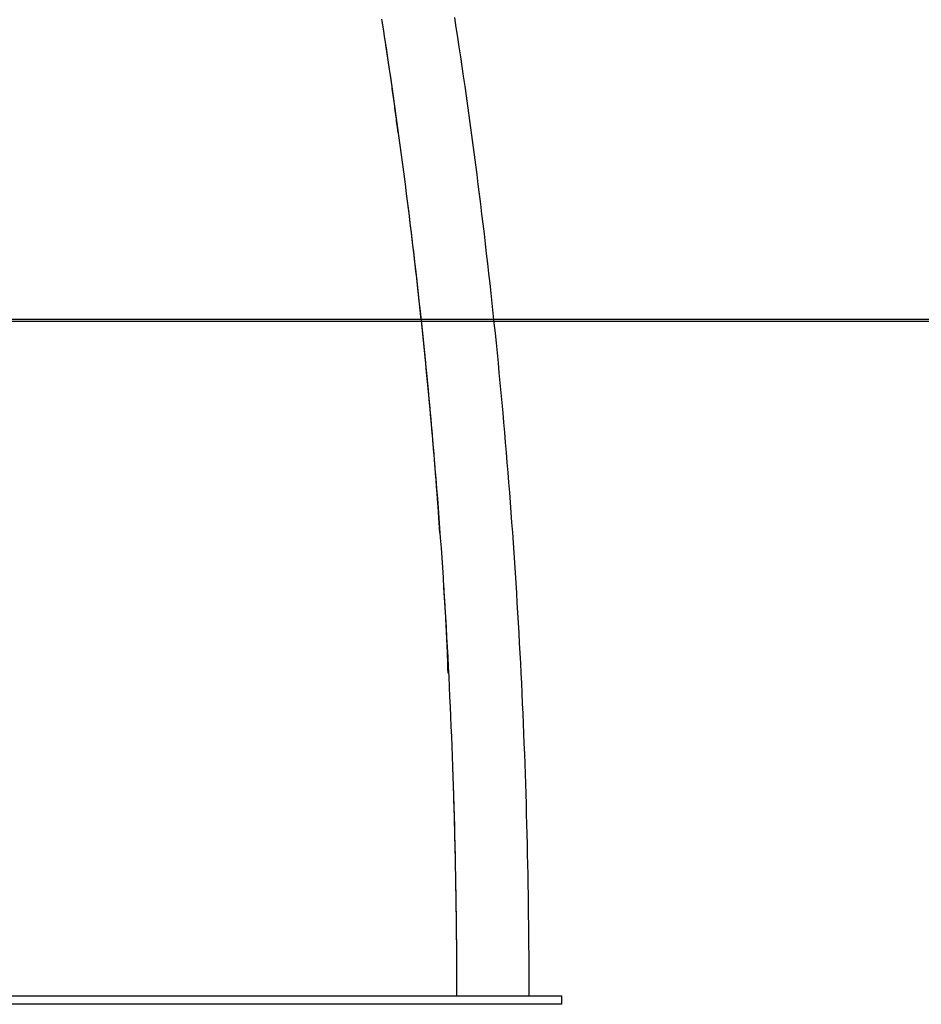
# Model space of a CAD drawing. Extents: x -21.5 to 21.5, y -7.2 to 7.2.
# Drawn here: x 0.8 to 6.1, y -4.3 to 1.5 of the extents above; entities that cross this region are included whole.
import ezdxf

# ---------------------------------------------------------------- set-up
doc = ezdxf.new("R2010")
doc.units = 0
doc.layers.get('0').update_dxf_attribs({"linetype": 'CONTINUOUS'})

msp = doc.modelspace()

# ---------------------------------------------------------------- linework, layer by layer
at = {"color": 0}
for points in [[(2.9501, 1.4775), (2.9589, 1.4212), (2.9676, 1.3649), (2.9761, 1.3085), (2.9846, 1.2521), (2.993, 1.1957), (3.0013, 1.1392), (3.0096, 1.0826), (3.0177, 1.0261), (3.0258, 0.9695), (3.0337, 0.9128), (3.0416, 0.8562), (3.0494, 0.7995), (3.0571, 0.7428), (3.0647, 0.6859), (3.0723, 0.6291), (3.0797, 0.5723), (3.087, 0.5154), (3.0943, 0.4585), (3.1014, 0.4016), (3.1085, 0.3446), (3.1155, 0.2876), (3.1224, 0.2305), (3.1293, 0.1735), (3.136, 0.1163), (3.1427, 0.0592), (3.1492, 0.002), (3.1557, -0.0552), (3.1621, -0.1124), (3.1684, -0.1696), (3.1746, -0.2269), (3.1807, -0.2842), (3.1867, -0.3416), (3.1927, -0.3989), (3.1986, -0.4563), (3.2043, -0.5137), (3.21, -0.5712), (3.2156, -0.6287), (3.2211, -0.6861), (3.2265, -0.7437), (3.2318, -0.8012), (3.2371, -0.8588), (3.2422, -0.9164), (3.2473, -0.974), (3.2522, -1.0316), (3.2571, -1.0893), (3.2619, -1.147), (3.2666, -1.2047), (3.2712, -1.2624), (3.2757, -1.3202), (3.2802, -1.3779), (3.2845, -1.4357), (3.2888, -1.4935), (3.293, -1.5514), (3.297, -1.6092), (3.301, -1.667), (3.3049, -1.7249), (3.3087, -1.7828), (3.3125, -1.8408), (3.3161, -1.8987), (3.3196, -1.9566), (3.3231, -2.0146), (3.3264, -2.0726), (3.3297, -2.1306), (3.3329, -2.1886), (3.336, -2.2466), (3.339, -2.3047), (3.3419, -2.3627), (3.3447, -2.4207), (3.3475, -2.4788), (3.3502, -2.5369), (3.3527, -2.595), (3.3551, -2.6531), (3.3576, -2.7113), (3.3598, -2.7694), (3.362, -2.8275), (3.3641, -2.8857), (3.3662, -2.9439), (3.3681, -3.002), (3.3699, -3.0602), (3.3717, -3.1184), (3.3733, -3.1766), (3.3749, -3.2348), (3.3764, -3.293), (3.3778, -3.3512), (3.3791, -3.4094), (3.3803, -3.4677), (3.3814, -3.5259), (3.3825, -3.5843), (3.3834, -3.6424), (3.3843, -3.7002), (3.385, -3.7589), (3.3857, -3.819), (3.3863, -3.8754), (3.3868, -3.9264), (3.3872, -3.9919), (3.3876, -4.0928), (3.3879, -4.225)], [(3.8119, -4.225), (3.8119, -4.166), (3.8117, -4.1071), (3.8115, -4.0482), (3.8112, -3.9893), (3.8108, -3.9303), (3.8103, -3.8714), (3.8097, -3.8125), (3.809, -3.7535), (3.8082, -3.6946), (3.8074, -3.6357), (3.8064, -3.5768), (3.8053, -3.5179), (3.8042, -3.459), (3.803, -3.4001), (3.8017, -3.3412), (3.8003, -3.2823), (3.7988, -3.2234), (3.7972, -3.1646), (3.7955, -3.1057), (3.7937, -3.0468), (3.7918, -2.988), (3.7899, -2.9291), (3.7879, -2.8703), (3.7857, -2.8115), (3.7835, -2.7527), (3.7812, -2.6939), (3.7788, -2.6351), (3.7763, -2.5763), (3.7737, -2.5176), (3.771, -2.4588), (3.7682, -2.4001), (3.7654, -2.3413), (3.7624, -2.2826), (3.7594, -2.2239), (3.7563, -2.1652), (3.753, -2.1065), (3.7497, -2.0479), (3.7463, -1.9892), (3.7428, -1.9306), (3.7392, -1.872), (3.7356, -1.8134), (3.7318, -1.7548), (3.7279, -1.6962), (3.724, -1.6376), (3.72, -1.5791), (3.7158, -1.5206), (3.7116, -1.4621), (3.7073, -1.4036), (3.7029, -1.3452), (3.6984, -1.2867), (3.6939, -1.2283), (3.6892, -1.1699), (3.6844, -1.1116), (3.6796, -1.0532), (3.6746, -0.9948), (3.6696, -0.9365), (3.6645, -0.8782), (3.6593, -0.82), (3.654, -0.7618), (3.6486, -0.7036), (3.6431, -0.6453), (3.6375, -0.5872), (3.6319, -0.529), (3.6262, -0.4709), (3.6203, -0.4128), (3.6144, -0.3547), (3.6084, -0.2967), (3.6023, -0.2387), (3.5961, -0.1807), (3.5898, -0.1228), (3.5834, -0.0648), (3.5769, -0.0069), (3.5704, 0.051), (3.5637, 0.1088), (3.557, 0.1666), (3.5502, 0.2244), (3.5433, 0.2821), (3.5363, 0.3398), (3.5292, 0.3976), (3.522, 0.4552), (3.5148, 0.5128), (3.5074, 0.5704), (3.5, 0.628), (3.4925, 0.6855), (3.4848, 0.7429), (3.4771, 0.8004), (3.4693, 0.8578), (3.4614, 0.9152), (3.4535, 0.9725), (3.4454, 1.0299), (3.4373, 1.0872), (3.429, 1.1444), (3.4207, 1.2016), (3.4122, 1.2588), (3.4038, 1.3159), (3.3952, 1.373), (3.3865, 1.43), (3.3777, 1.487)], [(2.9735, 1.3263), (2.9753, 1.3136), (2.9773, 1.301), (2.9792, 1.2883), (2.9811, 1.2756), (2.983, 1.2629), (2.9849, 1.2502), (2.9868, 1.2376), (2.9887, 1.2248), (2.9905, 1.2122), (2.9924, 1.1995), (2.9943, 1.1868), (2.9961, 1.1741), (2.998, 1.1614), (2.9998, 1.1486), (3.0016, 1.1359), (3.0035, 1.1232), (3.0053, 1.1105), (3.0071, 1.0978), (3.0089, 1.085), (3.0107, 1.0723), (3.0125, 1.0596), (3.0142, 1.0468), (3.0159, 1.0341), (3.0177, 1.0213), (3.0194, 1.0086), (3.0212, 0.9958), (3.0229, 0.9831), (3.0246, 0.9703), (3.0262, 0.9575), (3.0279, 0.9448), (3.0295, 0.932), (3.0312, 0.9192), (3.0329, 0.906), (3.0345, 0.8936), (3.0359, 0.8823), (3.0377, 0.868), (3.0404, 0.8458), (3.0439, 0.8166)], [(3.1036, 0.3842), (3.1083, 0.3464), (3.113, 0.3086), (3.1176, 0.2708), (3.1222, 0.2329), (3.1267, 0.1951), (3.1312, 0.1573), (3.1357, 0.1194), (3.1401, 0.0815), (3.1445, 0.0436), (3.1488, 0.0057), (3.1531, -0.0322), (3.1574, -0.0702), (3.1616, -0.1081), (3.1658, -0.1461), (3.17, -0.1841), (3.1741, -0.222), (3.1781, -0.26), (3.1822, -0.2981), (3.1862, -0.3361), (3.1901, -0.3741), (3.1941, -0.4122), (3.1979, -0.4502), (3.2018, -0.4883), (3.2056, -0.5264), (3.2093, -0.5645), (3.2131, -0.6026), (3.2167, -0.6407), (3.2204, -0.6788), (3.224, -0.717), (3.2276, -0.7551), (3.2311, -0.7933), (3.2346, -0.8314), (3.238, -0.8696), (3.2414, -0.9078), (3.2448, -0.946), (3.2481, -0.9843), (3.2513, -1.0225), (3.2544, -1.0608), (3.2576, -1.0991), (3.2606, -1.1373), (3.2636, -1.1753), (3.2666, -1.2139), (3.2695, -1.2534), (3.2723, -1.2905), (3.2747, -1.3241), (3.2777, -1.3672), (3.282, -1.4338), (3.2876, -1.5209)], [(21.4999, -0.275), (-21.5001, -0.275)], [(-21.5001, -0.285), (21.4999, -0.285)], [(3.3102, -1.8055), (3.3111, -1.8188), (3.3119, -1.8322), (3.3128, -1.8456), (3.3136, -1.859), (3.3144, -1.8724), (3.3153, -1.8857), (3.3161, -1.8991), (3.3169, -1.9125), (3.3177, -1.9259), (3.3185, -1.9392), (3.3193, -1.9526), (3.3201, -1.966), (3.3208, -1.9794), (3.3216, -1.9928), (3.3224, -2.0062), (3.3231, -2.0196), (3.3238, -2.033), (3.3246, -2.0464), (3.3253, -2.0598), (3.326, -2.0732), (3.3266, -2.0866), (3.3273, -2.1), (3.328, -2.1134), (3.3286, -2.1268), (3.3293, -2.1402), (3.3299, -2.1536), (3.3305, -2.167), (3.3311, -2.1804), (3.3316, -2.1938), (3.3322, -2.2072), (3.3327, -2.2206), (3.3333, -2.2341), (3.3338, -2.2479), (3.3343, -2.261), (3.3347, -2.2727), (3.3352, -2.2878), (3.3359, -2.3111), (3.3368, -2.3416)], [(3.3649, -2.9059), (3.3658, -2.9323), (3.3667, -2.9586), (3.3675, -2.985), (3.3684, -3.0114), (3.3692, -3.0377), (3.37, -3.064), (3.3709, -3.0904), (3.3716, -3.1168), (3.3724, -3.1432), (3.3731, -3.1695), (3.3739, -3.1959), (3.3746, -3.2222), (3.3753, -3.2486), (3.3759, -3.275), (3.3766, -3.3013), (3.3773, -3.3277), (3.3779, -3.3541), (3.3785, -3.3805), (3.379, -3.4069), (3.3796, -3.4332), (3.3802, -3.4596), (3.3807, -3.486), (3.3812, -3.5124), (3.3817, -3.5388), (3.3821, -3.5652), (3.3826, -3.5916), (3.383, -3.6179), (3.3834, -3.6443), (3.3838, -3.6707), (3.3842, -3.6971), (3.3846, -3.7235), (3.3849, -3.7499), (3.3852, -3.7763), (3.3855, -3.8027), (3.3858, -3.8291), (3.3861, -3.8554), (3.3863, -3.8818), (3.3866, -3.9082), (3.3868, -3.9347), (3.387, -3.961), (3.3872, -3.9872), (3.3873, -4.0138), (3.3875, -4.041), (3.3876, -4.0666), (3.3877, -4.0897), (3.3878, -4.1194), (3.3878, -4.1651), (3.3879, -4.225)], [(-4, -4.225), (3.9999, -4.225)], [(3.9999, -4.225), (3.9999, -4.275)], [(3.9999, -4.275), (-4, -4.275)]]:
    msp.add_lwpolyline(points, dxfattribs=at)

doc.saveas('drawing.dxf')
